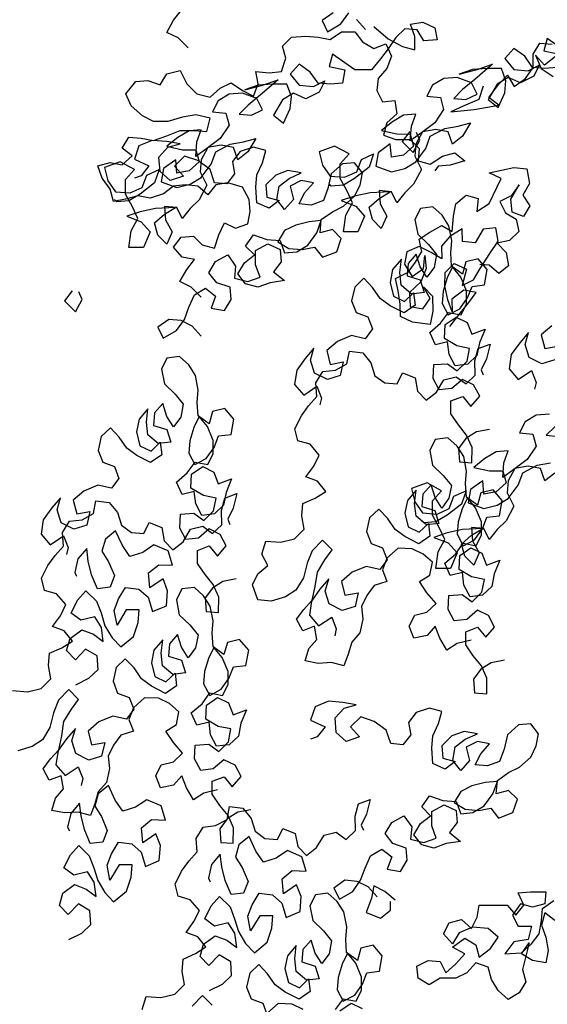
# Model space of a CAD drawing. Units: millimetres. Extents: x 2239 to 3721, y 371 to 1367.
# Drawn here: x 2997 to 2998, y 987 to 988 of the extents above; entities that cross this region are included whole.
import ezdxf

# ---------------------------------------------------------------- set-up
doc = ezdxf.new("R2010")
doc.units = ezdxf.units.MM
doc.layers.get('0').update_dxf_attribs({"lineweight": 5})
doc.layers.add('UR-VEG', color=94, linetype='Continuous')

# ---------------------------------------------------------------- blocks, each defined once
blk = doc.blocks.new('OITI_VISTA 01')
at = {"layer": 'UR-VEG', "color": 105, "linetype": 'Continuous', "true_color": 0x4c9061, "elevation": 0}
for points in [[(-4.1385, 11.493), (-4.1823, 11.5368), (-4.2309, 11.5612), (-4.2016, 11.6147), (-4.1676, 11.6584)], [(-3.3625, 11.5734), (-3.4014, 11.6172)], [(-3.5035, 11.6465), (-3.5522, 11.6125), (-3.5279, 11.5638), (-3.4695, 11.5978), (-3.4354, 11.6464)], [(-2.8476, 11.3251), (-2.8672, 11.2668), (-2.9353, 11.2377), (-2.9888, 11.2134), (-2.8866, 11.223), (-2.7796, 11.2424), (-2.8234, 11.2765), (-2.7796, 11.3348), (-2.7406, 11.3736), (-2.7115, 11.325), (-2.6628, 11.359), (-2.6287, 11.4076), (-2.6287, 11.4659), (-2.5995, 11.5145), (-2.546, 11.5096)], [(-2.5315, 11.4561), (-2.5801, 11.4173), (-2.619, 11.4611), (-2.5947, 11.4027), (-2.5413, 11.3686)], [(-2.4708, 11.4659), (-2.5679, 11.5341), (-2.5826, 11.4806), (-2.5145, 11.4659)], [(-2.5243, 11.4076), (-2.5778, 11.4028), (-2.6313, 11.4077), (-2.6653, 11.4564), (-2.7139, 11.4904), (-2.7528, 11.4467), (-2.714, 11.398), (-2.6507, 11.3931), (-2.6021, 11.4174), (-2.6264, 11.3688), (-2.6848, 11.3397), (-2.7383, 11.364), (-2.787, 11.3349), (-2.8259, 11.2669), (-2.7822, 11.2328), (-2.7529, 11.296), (-2.748, 11.3494), (-2.7674, 11.403), (-2.8307, 11.403), (-2.8939, 11.3982), (-2.9522, 11.3788), (-2.8744, 11.3982), (-2.8063, 11.4224), (-2.8842, 11.3544), (-2.9377, 11.3107), (-2.9767, 11.2719), (-2.9232, 11.2669), (-2.8745, 11.2912), (-2.8988, 11.3399), (-2.962, 11.3642), (-3.0203, 11.3594), (-3.069, 11.3303), (-3.0934, 11.2817), (-3.035, 11.2768), (-3.0205, 11.2233), (-3.0594, 11.1649), (-3.1178, 11.1212), (-3.1665, 11.0872), (-3.1616, 11.1505), (-3.1421, 11.2039), (-3.1955, 11.1991), (-3.2442, 11.17), (-3.2929, 11.1311), (-3.2248, 11.1165), (-3.1664, 11.1164), (-3.1519, 11.0629), (-3.1957, 11.024), (-3.2492, 11.0144), (-3.254, 11.0727), (-3.3075, 11.0339), (-3.3173, 10.9755), (-3.2493, 10.9512), (-3.1909, 10.9657), (-3.1422, 10.9948), (-3.0984, 11.0531), (-3.0789, 11.1066), (-3.0157, 11.1406), (-2.9573, 11.1503), (-2.9038, 11.1648), (-2.9379, 11.1065), (-2.9817, 11.0725), (-3.0011, 11.126), (-3.0546, 11.1358), (-3.1129, 11.1261), (-3.1422, 11.0726), (-3.1471, 11.0191), (-3.118, 10.9608), (-3.1521, 10.8976), (-3.191, 10.8587), (-3.2251, 10.815), (-3.2493, 10.8636), (-3.3028, 10.8685), (-3.298, 10.8102), (-3.2689, 10.7567), (-3.2933, 10.7032), (-3.3321, 10.7421), (-3.3467, 10.7956), (-3.3029, 10.8345), (-3.2542, 10.8636), (-3.3417, 10.8588), (-3.4098, 10.8443), (-3.4682, 10.8249), (-3.405, 10.8006), (-3.3661, 10.7568), (-3.3954, 10.6887), (-3.4586, 10.6888), (-3.4488, 10.7617), (-3.4196, 10.8152), (-3.4438, 10.8687), (-3.473, 10.9222), (-3.4729, 10.9854), (-3.434, 11.0291), (-3.4972, 11.0632), (-3.5653, 11.039), (-3.5507, 10.9806), (-3.5167, 10.9319), (-3.4535, 10.927), (-3.4, 10.9513), (-3.3805, 11.0048), (-3.327, 11.029), (-3.3465, 10.9707), (-3.4098, 10.9221), (-3.4584, 10.893), (-3.5119, 10.8882), (-3.5216, 10.8979)], [(-3.3263, 11.5868), (-3.2631, 11.5333), (-3.1999, 11.4992), (-3.1464, 11.4846), (-3.1464, 11.5429), (-3.1658, 11.5964), (-3.1123, 11.6061), (-3.0588, 11.5817), (-3.0491, 11.5282), (-3.1075, 11.5234), (-3.1366, 11.5721), (-3.1901, 11.577), (-3.229, 11.5381), (-3.2631, 11.4895), (-3.2972, 11.4458), (-3.3362, 11.3972), (-3.4091, 11.3973), (-3.5063, 11.4654), (-3.5209, 11.412), (-3.4529, 11.3973), (-3.4626, 11.339), (-3.5161, 11.3341), (-3.5696, 11.3391), (-3.6036, 11.3877), (-3.6522, 11.4218), (-3.6912, 11.3781), (-3.6523, 11.3294), (-3.5891, 11.3245), (-3.5404, 11.3488), (-3.5648, 11.3001), (-3.6232, 11.271), (-3.6766, 11.2954), (-3.7253, 11.2663), (-3.7643, 11.1982), (-3.7205, 11.1641), (-3.6913, 11.2273), (-3.6864, 11.2808), (-3.7058, 11.3343), (-3.769, 11.3344), (-3.8322, 11.3296), (-3.8906, 11.3102), (-3.8128, 11.3295), (-3.7447, 11.3538), (-3.8225, 11.2858), (-3.8761, 11.2421), (-3.915, 11.2032), (-3.8615, 11.1983), (-3.8129, 11.2226), (-3.8371, 11.2712), (-3.9003, 11.2956), (-3.9587, 11.2908), (-4.0073, 11.2616), (-4.0317, 11.213), (-3.9734, 11.2081), (-3.9588, 11.1546), (-3.9978, 11.0963), (-4.0562, 11.0526), (-4.1048, 11.0186), (-4.0999, 11.0818), (-4.0804, 11.1353), (-4.1339, 11.1305), (-4.1825, 11.1013), (-4.2312, 11.0625), (-4.1631, 11.0478), (-4.1048, 11.0478), (-4.0903, 10.9943), (-4.1341, 10.9554), (-4.1876, 10.9457), (-4.1924, 11.0041), (-4.2459, 10.9652), (-4.2557, 10.9069), (-4.1876, 10.8825), (-4.1292, 10.897), (-4.0806, 10.9262), (-4.0368, 10.9845), (-4.0173, 11.038), (-3.954, 11.0719), (-3.8957, 11.0816), (-3.8422, 11.0962), (-3.8763, 11.0378), (-3.92, 11.0038), (-3.9394, 11.0573), (-3.9929, 11.0671), (-4.0513, 11.0574), (-4.0805, 11.004), (-4.0854, 10.9505), (-4.0563, 10.8921), (-4.0904, 10.8289), (-4.1293, 10.7901), (-4.1634, 10.7463), (-4.1877, 10.795), (-4.2412, 10.7999), (-4.2364, 10.7415), (-4.2072, 10.688), (-4.2316, 10.6346), (-4.2705, 10.6735), (-4.285, 10.727), (-4.2412, 10.7659), (-4.1926, 10.795), (-4.2801, 10.7902), (-4.3482, 10.7757), (-4.4065, 10.7563), (-4.3434, 10.7319), (-4.3045, 10.6881), (-4.3337, 10.6201), (-4.3969, 10.6201), (-4.3872, 10.693), (-4.3579, 10.7465), (-4.3822, 10.8), (-4.4113, 10.8535), (-4.4113, 10.9168), (-4.3723, 10.9605), (-4.4355, 10.9946), (-4.5036, 10.9703), (-4.4891, 10.912), (-4.4551, 10.8633), (-4.3919, 10.8584), (-4.3384, 10.8826), (-4.3189, 10.9361), (-4.2653, 10.9604), (-4.2848, 10.9021), (-4.3481, 10.8535), (-4.3968, 10.8243), (-4.4503, 10.8195), (-4.46, 10.8293)], [(-4.0813, 10.4024), (-4.125, 10.4462), (-4.1736, 10.4706), (-4.1444, 10.524), (-4.1103, 10.5678), (-4.1638, 10.5776), (-4.2027, 10.6214), (-4.1686, 10.6651), (-4.1151, 10.6699), (-4.0762, 10.631), (-4.0227, 10.6163), (-4.0032, 10.6747), (-3.9789, 10.7281), (-3.9303, 10.7038), (-3.8768, 10.7232), (-3.867, 10.7767), (-3.8718, 10.8302), (-3.9009, 10.8837), (-3.9641, 10.9032), (-4.0176, 10.8935), (-4.0517, 10.8498), (-4.0954, 10.8887), (-4.1489, 10.8936), (-4.2024, 10.8888), (-4.2462, 10.8548), (-4.3046, 10.8354), (-4.3581, 10.8452), (-4.4116, 10.8306), (-4.4651, 10.821), (-4.4796, 10.8745), (-4.5136, 10.9231), (-4.533, 10.9766), (-4.4795, 10.9912), (-4.426, 10.9814), (-4.3822, 11.0203), (-4.426, 11.0543), (-4.3967, 11.1029), (-4.3433, 11.098), (-4.2898, 11.0883), (-4.2314, 11.1077), (-4.173, 11.1319), (-4.1098, 11.1319), (-4.0563, 11.1269), (-4.0417, 11.1853), (-4.1049, 11.1999), (-4.1632, 11.1903), (-4.2265, 11.1709), (-4.2897, 11.1709), (-4.3383, 11.1953), (-4.3869, 11.2391), (-4.4112, 11.2926), (-4.3673, 11.3461), (-4.3138, 11.3509), (-4.2604, 11.3314), (-4.2312, 11.38), (-4.1728, 11.3945), (-4.1437, 11.3361), (-4.0999, 11.2923), (-4.0416, 11.2777), (-3.9978, 11.3165), (-3.9491, 11.3408), (-3.9006, 11.3067), (-3.8519, 11.2824), (-3.8324, 11.3358), (-3.8421, 11.3893), (-3.7838, 11.3844), (-3.7303, 11.3892), (-3.7108, 11.4476), (-3.7253, 11.5011), (-3.6864, 11.5399), (-3.6232, 11.5448), (-3.5697, 11.5398), (-3.5162, 11.5301), (-3.4675, 11.5641), (-3.4092, 11.564), (-3.3752, 11.5202), (-3.3266, 11.491), (-3.2731, 11.5104), (-3.2488, 11.4569), (-3.2683, 11.4034), (-3.3072, 11.3597), (-3.3122, 11.3062), (-3.2879, 11.2575), (-3.2344, 11.2624), (-3.2247, 11.204), (-3.2685, 11.1651), (-3.2832, 11.1117), (-3.2297, 11.0922), (-3.1665, 11.0921), (-3.1276, 11.0532), (-3.1325, 10.9997), (-3.079, 10.985), (-3.0255, 11.019), (-2.972, 11.0336), (-2.9283, 10.9995), (-2.9915, 10.9801), (-3.045, 10.9753), (-3.0596, 10.9558)], [(-3.1678, 11.128), (-3.2019, 11.0843), (-3.1533, 11.0356), (-3.1241, 11.0891), (-3.1386, 11.1231)], [(-4.0814, 10.2322), (-4.1203, 10.276), (-4.1689, 10.3004), (-4.2224, 10.3053), (-4.2711, 10.2713), (-4.2468, 10.2226), (-4.1884, 10.2566), (-4.1543, 10.3052), (-4.1348, 10.3587), (-4.1105, 10.4122), (-4.0618, 10.4413), (-4.0181, 10.4072), (-4.0376, 10.3537), (-3.9792, 10.344), (-3.95, 10.3926), (-3.9548, 10.4461), (-4.0132, 10.4656), (-4.0472, 10.5094), (-4.0179, 10.558), (-3.9644, 10.5871), (-3.9304, 10.5384), (-3.9353, 10.485), (-3.877, 10.4703), (-3.8235, 10.4897), (-3.8429, 10.5432), (-3.8428, 10.6064), (-3.7893, 10.6356), (-3.7358, 10.6112), (-3.731, 10.5577), (-3.7651, 10.514), (-3.7165, 10.475), (-3.7797, 10.4654), (-3.8333, 10.446), (-3.8867, 10.4606), (-3.9207, 10.5044), (-3.8915, 10.553), (-3.8477, 10.587), (-3.8866, 10.6259), (-3.8525, 10.6745), (-3.7942, 10.655), (-3.7358, 10.6501), (-3.7164, 10.5966), (-3.6629, 10.6014), (-3.6143, 10.6305), (-3.5753, 10.684), (-3.5558, 10.7375), (-3.6093, 10.7327), (-3.6677, 10.7181), (-3.7163, 10.6939), (-3.7455, 10.6453), (-3.6969, 10.616), (-3.6386, 10.6111), (-3.5851, 10.6208), (-3.5511, 10.577), (-3.4879, 10.6013), (-3.4684, 10.6596), (-3.5072, 10.6985), (-3.5607, 10.684), (-3.5558, 10.7423), (-3.5071, 10.7763), (-3.4585, 10.8006), (-3.4098, 10.8443), (-3.3855, 10.8929), (-3.3757, 10.9464), (-3.4097, 10.9902), (-3.4632, 10.9854), (-3.5119, 10.9417), (-3.5265, 10.8785), (-3.546, 10.825), (-3.5995, 10.8056), (-3.653, 10.8105), (-3.6286, 10.8591), (-3.5897, 10.9028), (-3.6432, 10.9126), (-3.6918, 10.8883), (-3.6773, 10.83), (-3.7162, 10.7862), (-3.7502, 10.83), (-3.7405, 10.8884), (-3.6967, 10.9224), (-3.6432, 10.9467), (-3.7015, 10.9564), (-3.755, 10.937), (-3.7988, 10.8933), (-3.794, 10.8398), (-3.7405, 10.8252), (-3.7843, 10.7912), (-3.8378, 10.8155), (-3.8426, 10.8836), (-3.8377, 10.9371), (-3.8133, 10.9906), (-3.7987, 11.044), (-3.8521, 11.0587), (-3.9105, 11.0393), (-3.9446, 10.9956), (-3.9349, 10.9421), (-3.969, 10.8983), (-4.0225, 10.9032), (-4.0419, 10.9616), (-4.0953, 11.0005), (-4.1537, 11.0201), (-4.1975, 10.9763), (-4.1586, 10.9325), (-4.217, 10.9131), (-4.2607, 10.9521), (-4.2655, 11.0153), (-4.2266, 11.059), (-4.1731, 11.0736), (-4.2314, 11.0833), (-4.2946, 11.0883), (-4.353, 11.064), (-4.3725, 11.0057), (-4.3093, 10.9764), (-4.3434, 10.9327), (-4.3726, 10.923)], [(-2.993, 10.2735), (-2.9484, 10.333), (-2.91, 10.3794), (-2.8782, 10.4234), (-2.9327, 10.4333), (-2.9842, 10.3933), (-2.9833, 10.3389), (-3.0016, 10.3908), (-3.0157, 10.4515), (-3.0146, 10.5102), (-2.974, 10.5501), (-2.9213, 10.5249), (-2.9396, 10.4528), (-2.89, 10.4776), (-2.8605, 10.5282), (-2.8181, 10.5942), (-2.7821, 10.647), (-2.7918, 10.7055), (-2.8483, 10.7002), (-2.882, 10.6409), (-2.9387, 10.6464), (-2.9397, 10.7008), (-2.9934, 10.6672), (-3.0297, 10.6252), (-3.0287, 10.5709), (-3.0749, 10.5983), (-3.1275, 10.6235), (-3.1815, 10.6008), (-3.1914, 10.5462), (-3.1578, 10.4924), (-3.1084, 10.5281), (-3.1029, 10.5848), (-3.0976, 10.5283), (-3.1204, 10.4692), (-3.1696, 10.4226), (-3.1664, 10.3618), (-3.1118, 10.3519), (-3.08, 10.3959), (-3.1092, 10.4476), (-3.0693, 10.407), (-3.0682, 10.3418), (-3.0802, 10.2828), (-3.1565, 10.2924), (-3.2091, 10.3175), (-3.2101, 10.3719), (-3.2198, 10.4304), (-3.2316, 10.4846), (-3.1756, 10.5117), (-3.1437, 10.5558), (-3.1163, 10.6019), (-3.1281, 10.6561), (-3.0808, 10.6874), (-3.0291, 10.7166), (-2.9829, 10.6891), (-2.9776, 10.7566), (-2.9677, 10.8112), (-2.9227, 10.849), (-2.8702, 10.8347), (-2.8758, 10.778), (-2.822, 10.8116), (-2.7696, 10.9213), (-2.8222, 10.9464), (-2.7139, 10.9701), (-2.6572, 10.9646), (-2.6452, 10.8995), (-2.6747, 10.849), (-2.6435, 10.8017), (-2.6709, 10.7555), (-2.7213, 10.7742), (-2.7266, 10.8307), (-2.6908, 10.8944), (-2.7247, 10.8459), (-2.7743, 10.8211), (-2.7495, 10.7715), (-2.7033, 10.7441), (-2.6915, 10.6899), (-2.7321, 10.6501), (-2.7863, 10.6382), (-2.7464, 10.5976), (-2.7367, 10.539), (-2.7796, 10.5057), (-2.8216, 10.5419), (-2.863, 10.5455)], [(-2.5467, 10.2772), (-2.5935, 10.2373), (-2.5787, 10.1772), (-2.5211, 10.1879)], [(-2.5346, 10.1278), (-2.5905, 10.1105), (-2.6472, 10.139), (-2.6645, 10.1949), (-2.6494, 10.2482), (-2.6879, 10.2033), (-2.7247, 10.1517), (-2.734, 10.0892), (-2.6941, 10.0424), (-2.6365, 10.0814), (-2.6166, 10.0297), (-2.6234, 9.9997)], [(-2.8198, 9.8239), (-2.8774, 9.8133), (-2.9233, 9.7842), (-2.9551, 9.7409), (-2.9511, 9.6817), (-2.8969, 9.6774), (-2.8959, 9.7449), (-2.9199, 9.7992), (-2.9557, 9.8435), (-2.9889, 9.8919), (-2.9887, 9.9487), (-2.937, 9.9685), (-2.9012, 9.9242), (-2.8628, 9.9692), (-2.8893, 10.0193), (-2.9376, 10.0428), (-2.9844, 10.0029), (-3.0395, 9.9963), (-3.066, 10.0464), (-3.0634, 10.1073), (-3.0041, 10.1113), (-2.9609, 10.0795), (-2.9182, 10.1219), (-2.9072, 10.1778), (-2.9631, 10.1888), (-3.0172, 10.2214), (-3.0145, 10.2823), (-2.9661, 10.3155), (-2.9178, 10.2921), (-2.8979, 10.2403), (-2.8395, 10.2618), (-2.8638, 10.2027), (-2.8748, 10.1468), (-2.9149, 10.1086), (-2.97, 10.1021), (-2.9965, 10.1522), (-3.0031, 10.2072), (-3.0565, 10.194), (-3.0805, 10.2483), (-3.0337, 10.2882), (-2.9994, 10.3356), (-2.9435, 10.3246), (-2.92, 10.373), (-2.9199, 10.4297), (-2.9456, 10.4906), (-2.9813, 10.5349), (-3.0048, 10.4866), (-3.0225, 10.4291), (-3.0268, 10.3749), (-3.0002, 10.3248), (-2.9501, 10.3514), (-2.9158, 10.3988), (-2.8965, 10.4496), (-2.8414, 10.4561), (-2.8296, 10.5228), (-2.8695, 10.5696), (-2.9229, 10.5564), (-2.938, 10.5031), (-2.9855, 10.5374), (-2.9895, 10.5966), (-2.9852, 10.6508), (-2.9975, 10.7151), (-3.0266, 10.761), (-3.0674, 10.797), (-3.1224, 10.7905), (-3.1459, 10.7422), (-3.1336, 10.6779), (-3.087, 10.6328), (-3.0512, 10.5885), (-3.0622, 10.5326), (-3.094, 10.4893), (-3.1231, 10.5353), (-3.1405, 10.5912), (-3.1764, 10.5504), (-3.1807, 10.4962), (-3.1233, 10.4786), (-3.1059, 10.4227), (-3.1609, 10.4161), (-3.2059, 10.4546), (-3.2124, 10.5097), (-3.2056, 10.568), (-3.2441, 10.5231), (-3.255, 10.4673), (-3.2402, 10.4072), (-3.1919, 10.3837), (-3.1518, 10.4219), (-3.1452, 10.3669), (-3.1937, 10.3337), (-3.2545, 10.3647), (-3.2978, 10.3965), (-3.331, 10.4449), (-3.3693, 10.4851), (-3.4094, 10.4468), (-3.4229, 10.3868), (-3.403, 10.3351), (-3.3522, 10.3157), (-3.3323, 10.264), (-3.3641, 10.2207), (-3.4241, 10.2342), (-3.4851, 10.2085), (-3.5319, 10.1686), (-3.517, 10.1085), (-3.4595, 10.1192), (-3.473, 10.0592), (-3.5289, 10.0418), (-3.5855, 10.0703), (-3.6029, 10.1263), (-3.5877, 10.1796), (-3.6262, 10.1347), (-3.6631, 10.0831), (-3.6724, 10.0205), (-3.6325, 9.9737), (-3.5748, 10.0128), (-3.555, 9.961), (-3.5617, 9.931)], [(-4.6451, 10.4307), (-4.6792, 10.387), (-4.6306, 10.3383), (-4.6014, 10.3917), (-4.6159, 10.4258)], [(-2.9007, 8.9018), (-2.9607, 8.8869), (-3.0067, 8.8578), (-3.0374, 8.9105), (-3.0573, 8.9622), (-3.0933, 8.9215), (-3.1508, 8.9108), (-3.1707, 8.9625), (-3.1472, 9.0108), (-3.0938, 9.024), (-3.0537, 9.0623), (-3.0936, 9.1091), (-3.1268, 9.1576), (-3.0809, 9.1866), (-3.0699, 9.2425), (-3.1106, 9.2784), (-3.1589, 9.3019), (-3.2198, 9.3046), (-3.2691, 9.2605), (-3.2885, 9.2097), (-3.2686, 9.1579), (-3.3245, 9.1406), (-3.3563, 9.0973), (-3.3798, 9.049), (-3.3733, 8.9939), (-3.3868, 8.9339), (-3.4227, 8.8932), (-3.4379, 8.8398), (-3.4572, 8.789), (-3.5105, 8.8042), (-3.5698, 8.8001), (-3.6256, 8.8111), (-3.6105, 8.8645), (-3.5745, 8.9052), (-3.5852, 8.9628), (-3.6369, 8.9429), (-3.6635, 8.993), (-3.6317, 9.0363), (-3.5957, 9.0771), (-3.5822, 9.1371), (-3.5729, 9.1996), (-3.5402, 9.2537), (-3.5084, 9.297), (-3.5508, 9.3397), (-3.596, 9.2931), (-3.6178, 9.2381), (-3.6338, 9.1739), (-3.6665, 9.1198), (-3.7124, 9.0907), (-3.775, 9.0717), (-3.8334, 9.0786), (-3.8566, 9.1437), (-3.8331, 9.192), (-3.7888, 9.2277), (-3.8153, 9.2778), (-3.7977, 9.3353), (-3.7326, 9.3302), (-3.6726, 9.345), (-3.6299, 9.3874), (-3.6406, 9.445), (-3.6363, 9.4992), (-3.582, 9.5232), (-3.5361, 9.5523), (-3.5718, 9.5966), (-3.6226, 9.6159), (-3.5883, 9.6633), (-3.5648, 9.7117), (-3.6047, 9.7585), (-3.6581, 9.7736), (-3.6713, 9.827), (-3.6428, 9.8837), (-3.6109, 9.9269), (-3.575, 9.9677), (-3.579, 10.0269), (-3.5488, 10.0769), (-3.4938, 10.0834), (-3.4437, 10.11), (-3.4327, 10.1658), (-3.3743, 10.159), (-3.3386, 10.1147), (-3.3212, 10.0588), (-3.2779, 10.027), (-3.2237, 10.0226), (-3.2003, 10.0709), (-3.1453, 10.0491), (-3.1346, 9.9915), (-3.0963, 9.9514), (-3.052, 9.9872), (-3.0194, 10.0413), (-2.966, 10.0545), (-2.9227, 10.0227), (-2.8825, 10.0609), (-2.884, 10.1243), (-2.8689, 10.1776), (-2.8171, 10.1975), (-2.8331, 10.1333), (-2.8566, 10.085), (-2.8475, 10.0625)], [(-2.5334, 9.8372), (-2.5724, 9.7983), (-2.5189, 9.7934)], [(-2.5577, 9.8907), (-2.6161, 9.8859), (-2.6647, 9.8568), (-2.6891, 9.8082), (-2.6307, 9.8033), (-2.6162, 9.7498), (-2.6551, 9.6914), (-2.7135, 9.6477), (-2.7622, 9.6137), (-2.7573, 9.6769), (-2.7378, 9.7304), (-2.7913, 9.7256), (-2.8399, 9.6965), (-2.8886, 9.6576), (-2.8205, 9.643), (-2.7622, 9.6429), (-2.7476, 9.5894), (-2.7914, 9.5505), (-2.8449, 9.5409), (-2.8497, 9.5992), (-2.9033, 9.5604), (-2.913, 9.502), (-2.845, 9.4777), (-2.7866, 9.4922), (-2.738, 9.5213), (-2.6941, 9.5796), (-2.6746, 9.6331), (-2.6114, 9.6671), (-2.553, 9.6768)], [(-2.5336, 9.633), (-2.5774, 9.599), (-2.5968, 9.6525), (-2.6503, 9.6623), (-2.7087, 9.6526), (-2.7379, 9.5991), (-2.7428, 9.5456), (-2.7137, 9.4873), (-2.7478, 9.4241), (-2.7867, 9.3852), (-2.8208, 9.3415), (-2.8451, 9.3901), (-2.8985, 9.395), (-2.8937, 9.3367), (-2.8646, 9.2832), (-2.889, 9.2297), (-2.9278, 9.2686), (-2.9424, 9.3221), (-2.8986, 9.361), (-2.8499, 9.3901), (-2.9375, 9.3853), (-3.0056, 9.3708), (-3.0639, 9.3514), (-3.0007, 9.327), (-2.9619, 9.2832), (-2.9911, 9.2152), (-3.0543, 9.2153), (-3.0445, 9.2882), (-3.0153, 9.3416), (-3.0396, 9.3952), (-3.0687, 9.4487), (-3.0686, 9.5119), (-3.0297, 9.5556), (-3.0929, 9.5897), (-3.161, 9.5655), (-3.1464, 9.5071), (-3.1125, 9.4584), (-3.0492, 9.4535), (-2.9957, 9.4778), (-2.9762, 9.5313), (-2.9227, 9.5555), (-2.9422, 9.4972), (-3.0055, 9.4486), (-3.0541, 9.4195), (-3.1076, 9.4147), (-3.1173, 9.4244)], [(-3.9282, 9.1693), (-3.9857, 9.1586), (-4.0317, 9.1295), (-4.0635, 9.0862), (-4.0595, 9.027), (-4.0053, 9.0227), (-4.0043, 9.0903), (-4.0283, 9.1445), (-4.064, 9.1888), (-4.0973, 9.2373), (-4.0971, 9.294), (-4.0454, 9.3139), (-4.0096, 9.2696), (-3.9711, 9.3145), (-3.9977, 9.3646), (-4.046, 9.3881), (-4.0928, 9.3482), (-4.1479, 9.3417), (-4.1744, 9.3918), (-4.1717, 9.4526), (-4.1125, 9.4567), (-4.0692, 9.4249), (-4.0266, 9.4673), (-4.0156, 9.5231), (-4.0714, 9.5341), (-4.1256, 9.5668), (-4.1229, 9.6276), (-4.0744, 9.6609), (-4.0261, 9.6374), (-4.0063, 9.5856), (-3.9478, 9.6072), (-3.9722, 9.548), (-3.9832, 9.4922), (-4.0233, 9.4539), (-4.0784, 9.4474), (-4.1049, 9.4975), (-4.1114, 9.5526), (-4.1648, 9.5394), (-4.1889, 9.5936), (-4.1421, 9.6335), (-4.1077, 9.681), (-4.0519, 9.67), (-4.0284, 9.7183), (-4.0283, 9.775), (-4.054, 9.836), (-4.0897, 9.8803), (-4.1132, 9.8319), (-4.1308, 9.7744), (-4.1352, 9.7203), (-4.1086, 9.6701), (-4.0585, 9.6967), (-4.0242, 9.7441), (-4.0049, 9.795), (-3.9498, 9.8015), (-3.938, 9.8682), (-3.9779, 9.915), (-4.0313, 9.9018), (-4.0464, 9.8484), (-4.0939, 9.8828), (-4.0979, 9.942), (-4.0936, 9.9962), (-4.1059, 10.0604), (-4.135, 10.1064), (-4.1757, 10.1423), (-4.2308, 10.1358), (-4.2543, 10.0875), (-4.2419, 10.0233), (-4.1954, 9.9781), (-4.1596, 9.9338), (-4.1706, 9.878), (-4.2024, 9.8347), (-4.2315, 9.8806), (-4.2488, 9.9366), (-4.2848, 9.8958), (-4.2891, 9.8416), (-4.2316, 9.8239), (-4.2143, 9.768), (-4.2693, 9.7615), (-4.3143, 9.8), (-4.3208, 9.855), (-4.3139, 9.9134), (-4.3524, 9.8684), (-4.3634, 9.8126), (-4.3486, 9.7525), (-4.3003, 9.729), (-4.2601, 9.7673), (-4.2536, 9.7122), (-4.3021, 9.679), (-4.3629, 9.71), (-4.4061, 9.7418), (-4.4394, 9.7903), (-4.4776, 9.8304), (-4.5178, 9.7922), (-4.5313, 9.7322), (-4.5114, 9.6804), (-4.4606, 9.6611), (-4.4407, 9.6093), (-4.4725, 9.566), (-4.5325, 9.5795), (-4.5935, 9.5539), (-4.6403, 9.514), (-4.6254, 9.4539), (-4.5678, 9.4646), (-4.5813, 9.4045), (-4.6373, 9.3872), (-4.6939, 9.4157), (-4.7113, 9.4716), (-4.6961, 9.5249), (-4.7346, 9.48), (-4.7714, 9.4284), (-4.7808, 9.3659), (-4.7409, 9.3191), (-4.6832, 9.3581), (-4.6633, 9.3064), (-4.6701, 9.2764)], [(-2.755, 8.8138), (-2.8125, 8.8031), (-2.8585, 8.7741), (-2.8903, 8.7308), (-2.8863, 8.6716), (-2.8321, 8.6672), (-2.8311, 8.7348), (-2.8551, 8.7891), (-2.8908, 8.8334), (-2.9241, 8.8818), (-2.9239, 8.9385), (-2.8722, 8.9584), (-2.8364, 8.9141), (-2.7979, 8.959), (-2.8245, 9.0091), (-2.8728, 9.0326), (-2.9196, 8.9927), (-2.9747, 8.9862), (-3.0012, 9.0363), (-2.9985, 9.0972), (-2.9393, 9.1012), (-2.896, 9.0694), (-2.8534, 9.1118), (-2.8424, 9.1676), (-2.8982, 9.1786), (-2.9524, 9.2113), (-2.9497, 9.2722), (-2.9012, 9.3054), (-2.8529, 9.2819), (-2.8331, 9.2302), (-2.7746, 9.2517), (-2.799, 9.1925), (-2.81, 9.1367), (-2.8501, 9.0984), (-2.9052, 9.0919), (-2.9317, 9.142), (-2.9382, 9.1971), (-2.9916, 9.1839), (-3.0157, 9.2382), (-2.9689, 9.2781), (-2.9346, 9.3255), (-2.8787, 9.3145), (-2.8552, 9.3628), (-2.8551, 9.4195), (-2.8808, 9.4805), (-2.9165, 9.5248), (-2.94, 9.4765), (-2.9577, 9.419), (-2.962, 9.3648), (-2.9354, 9.3147), (-2.8853, 9.3412), (-2.851, 9.3887), (-2.8317, 9.4395), (-2.7766, 9.446), (-2.7648, 9.5127), (-2.8047, 9.5595), (-2.8581, 9.5463), (-2.8732, 9.493), (-2.9207, 9.5273), (-2.9247, 9.5865), (-2.9204, 9.6407), (-2.9327, 9.705), (-2.9618, 9.7509), (-3.0025, 9.7869), (-3.0576, 9.7803), (-3.0811, 9.732), (-3.0687, 9.6678), (-3.0222, 9.6226), (-2.9864, 9.5783), (-2.9974, 9.5225), (-3.0292, 9.4792), (-3.0583, 9.5252), (-3.0756, 9.5811), (-3.1116, 9.5403), (-3.1159, 9.4861), (-3.0584, 9.4684), (-3.0411, 9.4125), (-3.0961, 9.406), (-3.1411, 9.4445), (-3.1476, 9.4995), (-3.1407, 9.5579), (-3.1792, 9.513), (-3.1902, 9.4571), (-3.1754, 9.397), (-3.1271, 9.3736), (-3.0869, 9.4118), (-3.0804, 9.3568), (-3.1289, 9.3235), (-3.1897, 9.3545), (-3.2329, 9.3864), (-3.2662, 9.4348), (-3.3044, 9.4749), (-3.3446, 9.4367), (-3.3581, 9.3767), (-3.3382, 9.3249), (-3.2874, 9.3056), (-3.2675, 9.2538), (-3.2993, 9.2106), (-3.3593, 9.2241), (-3.4203, 9.1984), (-3.4671, 9.1585), (-3.4522, 9.0984), (-3.3946, 9.1091), (-3.4081, 9.0491), (-3.4641, 9.0317), (-3.5207, 9.0602), (-3.5381, 9.1161), (-3.5229, 9.1695), (-3.5614, 9.1245), (-3.5982, 9.0729), (-3.6076, 9.0104), (-3.5677, 8.9636), (-3.51, 9.0026), (-3.4901, 8.9509), (-3.4969, 8.9209)], [(-4.009, 8.2471), (-4.0691, 8.2323), (-4.1151, 8.2032), (-4.1458, 8.2558), (-4.1657, 8.3076), (-4.2016, 8.2668), (-4.2592, 8.2561), (-4.2791, 8.3079), (-4.2556, 8.3562), (-4.2022, 8.3694), (-4.1621, 8.4076), (-4.202, 8.4544), (-4.2352, 8.5029), (-4.1892, 8.532), (-4.1782, 8.5878), (-4.219, 8.6238), (-4.2673, 8.6473), (-4.3282, 8.6499), (-4.3775, 8.6059), (-4.3968, 8.555), (-4.377, 8.5033), (-4.4329, 8.4859), (-4.4647, 8.4426), (-4.4882, 8.3943), (-4.4816, 8.3393), (-4.4951, 8.2793), (-4.5311, 8.2385), (-4.5463, 8.1852), (-4.5656, 8.1343), (-4.6189, 8.1495), (-4.6781, 8.1455), (-4.734, 8.1565), (-4.7188, 8.2098), (-4.6829, 8.2506), (-4.6936, 8.3082), (-4.7453, 8.2883), (-4.7719, 8.3384), (-4.7401, 8.3817), (-4.7041, 8.4224), (-4.6906, 8.4824), (-4.6812, 8.545), (-4.6486, 8.5991), (-4.6168, 8.6424), (-4.6592, 8.685), (-4.7043, 8.6384), (-4.7262, 8.5834), (-4.7422, 8.5193), (-4.7749, 8.4652), (-4.8208, 8.4361), (-4.8834, 8.4171)], [(-4.906, 8.6807), (-4.841, 8.6755), (-4.7809, 8.6903), (-4.7383, 8.7328), (-4.749, 8.7903), (-4.7447, 8.8445), (-4.6904, 8.8686), (-4.6444, 8.8976), (-4.6802, 8.9419), (-4.731, 8.9612), (-4.6967, 9.0087), (-4.6732, 9.057), (-4.7131, 9.1038), (-4.7664, 9.119), (-4.7796, 9.1724), (-4.7511, 9.229), (-4.7193, 9.2723), (-4.6833, 9.313), (-4.6874, 9.3723), (-4.6572, 9.4222), (-4.6021, 9.4288), (-4.552, 9.4553), (-4.541, 9.5111), (-4.4827, 9.5043), (-4.4469, 9.46), (-4.4296, 9.4041), (-4.3863, 9.3723), (-4.3321, 9.368), (-4.3086, 9.4163), (-4.2536, 9.3945), (-4.243, 9.3369), (-4.2047, 9.2968), (-4.1604, 9.3325), (-4.1277, 9.3866), (-4.0743, 9.3998), (-4.031, 9.368), (-3.9909, 9.4063), (-3.9924, 9.4696), (-3.9773, 9.523), (-3.9255, 9.5429), (-3.9415, 9.4787), (-3.965, 9.4304), (-3.9559, 9.4078)], [(-4.6291, 8.7066), (-4.5723, 8.7348), (-4.5322, 8.7731), (-4.5362, 8.8323), (-4.5862, 8.8624), (-4.6313, 8.8159), (-4.6696, 8.856), (-4.6544, 8.9093), (-4.6034, 8.9467), (-4.5526, 8.9274), (-4.5093, 8.8956), (-4.5175, 8.9573), (-4.5466, 9.0033), (-4.6067, 8.9884), (-4.6499, 9.0202), (-4.6214, 9.0769), (-4.5855, 9.1176), (-4.5389, 9.0725), (-4.519, 9.0207), (-4.5016, 8.9648), (-4.4709, 8.9122), (-4.4327, 8.872), (-4.3767, 8.9178), (-4.3565, 8.9794), (-4.3522, 9.0336), (-4.4089, 9.0338), (-4.4491, 8.9672), (-4.4614, 9.0314), (-4.4421, 9.0822), (-4.412, 9.1322), (-4.3536, 9.1254), (-4.3128, 9.0894), (-4.2938, 9.0268), (-4.2329, 9.0525), (-4.2277, 9.1175), (-4.2476, 9.1693), (-4.3052, 9.1302), (-4.3109, 9.1961), (-4.2666, 9.2319), (-4.2057, 9.2292), (-4.2247, 9.2918), (-4.288, 9.3187), (-4.3365, 9.2854), (-4.3924, 9.2681), (-4.4256, 9.3165), (-4.4555, 9.38), (-4.4998, 9.3442), (-4.5149, 9.2909), (-4.4859, 9.245), (-4.4602, 9.184), (-4.4795, 9.1332), (-4.5346, 9.1267), (-4.5603, 9.1876), (-4.5751, 9.2477), (-4.5816, 9.3028), (-4.6201, 9.2578), (-4.6336, 9.1978), (-4.6262, 9.182)], [(-3.8633, 8.1591), (-3.9209, 8.1485), (-3.9668, 8.1194), (-3.9987, 8.0761), (-3.9946, 8.0169), (-3.9404, 8.0126), (-3.9394, 8.0801), (-3.9635, 8.1344), (-3.9992, 8.1787), (-4.0324, 8.2272), (-4.0323, 8.2839), (-3.9805, 8.3037), (-3.9448, 8.2594), (-3.9063, 8.3044), (-3.9329, 8.3545), (-3.9812, 8.378), (-4.028, 8.3381), (-4.083, 8.3315), (-4.1096, 8.3816), (-4.1069, 8.4425), (-4.0477, 8.4465), (-4.0044, 8.4147), (-3.9618, 8.4571), (-3.9508, 8.513), (-4.0066, 8.524), (-4.0607, 8.5566), (-4.0581, 8.6175), (-4.0096, 8.6507), (-3.9613, 8.6273), (-3.9414, 8.5755), (-3.883, 8.597), (-3.9073, 8.5379), (-3.9183, 8.482), (-3.9585, 8.4438), (-4.0135, 8.4373), (-4.0401, 8.4874), (-4.0466, 8.5424), (-4.1, 8.5292), (-4.1241, 8.5835), (-4.0772, 8.6234), (-4.0429, 8.6708), (-3.9871, 8.6599), (-3.9636, 8.7082), (-3.9634, 8.7649), (-3.9891, 8.8258), (-4.0249, 8.8701), (-4.0484, 8.8218), (-4.066, 8.7643), (-4.0703, 8.7101), (-4.0438, 8.66), (-3.9937, 8.6866), (-3.9594, 8.734), (-3.94, 8.7848), (-3.885, 8.7913), (-3.8731, 8.858), (-3.913, 8.9048), (-3.9664, 8.8916), (-3.9816, 8.8383), (-4.029, 8.8726), (-4.033, 8.9319), (-4.0287, 8.986), (-4.0411, 9.0503), (-4.0701, 9.0962), (-4.1109, 9.1322), (-4.166, 9.1257), (-4.1894, 9.0774), (-4.1771, 9.0131), (-4.1305, 8.968), (-4.0948, 8.9237), (-4.1058, 8.8678), (-4.1376, 8.8246), (-4.1666, 8.8705), (-4.184, 8.9264), (-4.22, 8.8857), (-4.2243, 8.8315), (-4.1668, 8.8138), (-4.1494, 8.7579), (-4.2045, 8.7513), (-4.2494, 8.7898), (-4.2559, 8.8449), (-4.2491, 8.9032), (-4.2876, 8.8583), (-4.2986, 8.8025), (-4.2837, 8.7424), (-4.2354, 8.7189), (-4.1953, 8.7572), (-4.1888, 8.7021), (-4.2372, 8.6689), (-4.298, 8.6999), (-4.3413, 8.7317), (-4.3745, 8.7802), (-4.4128, 8.8203), (-4.4529, 8.782), (-4.4664, 8.722), (-4.4466, 8.6703), (-4.3957, 8.6509), (-4.3759, 8.5992), (-4.4077, 8.5559), (-4.4677, 8.5694), (-4.5286, 8.5437), (-4.5754, 8.5038), (-4.5606, 8.4437), (-4.503, 8.4544), (-4.5165, 8.3944), (-4.5724, 8.377), (-4.6291, 8.4056), (-4.6464, 8.4615), (-4.6313, 8.5148), (-4.6698, 8.4699), (-4.7066, 8.4183), (-4.7159, 8.3557), (-4.676, 8.3089), (-4.6184, 8.348), (-4.5985, 8.2962), (-4.6053, 8.2662)], [(-3.3111, 7.7779), (-3.35, 7.8217), (-3.3986, 7.8461), (-3.4521, 7.851), (-3.5007, 7.817), (-3.4765, 7.7683), (-3.4181, 7.8023), (-3.384, 7.8509), (-3.3645, 7.9044), (-3.3401, 7.9579), (-3.2915, 7.987), (-3.2478, 7.9529), (-3.2673, 7.8994), (-3.2089, 7.8897), (-3.1797, 7.9383), (-3.1845, 7.9918), (-3.2428, 8.0113), (-3.2768, 8.0551), (-3.2476, 8.1037), (-3.1941, 8.1328), (-3.1601, 8.0841), (-3.165, 8.0306), (-3.1067, 8.016), (-3.0532, 8.0354), (-3.0726, 8.0889), (-3.0725, 8.1521), (-3.019, 8.1813), (-2.9655, 8.1569), (-2.9607, 8.1034), (-2.9948, 8.0597), (-2.9462, 8.0207), (-3.0094, 8.0111), (-3.0629, 7.9917), (-3.1164, 8.0063), (-3.1504, 8.0501), (-3.1212, 8.0987), (-3.0774, 8.1327), (-3.1163, 8.1716), (-3.0822, 8.2202), (-3.0239, 8.2007), (-2.9655, 8.1958), (-2.9461, 8.1423), (-2.8926, 8.1471), (-2.8439, 8.1762), (-2.805, 8.2297), (-2.7855, 8.2832), (-2.839, 8.2784), (-2.8974, 8.2638), (-2.946, 8.2395), (-2.9752, 8.1909), (-2.9266, 8.1617), (-2.8683, 8.1568), (-2.8148, 8.1665), (-2.7808, 8.1227), (-2.7175, 8.1469), (-2.698, 8.2053), (-2.7369, 8.2442), (-2.7904, 8.2297), (-2.7855, 8.288), (-2.7368, 8.322), (-2.6882, 8.3463), (-2.6395, 8.39), (-2.6152, 8.4386), (-2.6054, 8.4921), (-2.6394, 8.5359), (-2.6929, 8.5311), (-2.7416, 8.4874), (-2.7562, 8.4242), (-2.7757, 8.3707), (-2.8292, 8.3513), (-2.8827, 8.3562), (-2.8583, 8.4048), (-2.8194, 8.4485), (-2.8729, 8.4583), (-2.9215, 8.434), (-2.907, 8.3757), (-2.9459, 8.3319), (-2.9799, 8.3757), (-2.9701, 8.4341), (-2.9264, 8.4681), (-2.8728, 8.4923), (-2.9312, 8.5021), (-2.9847, 8.4827), (-3.0285, 8.439), (-3.0237, 8.3855), (-2.9702, 8.3709), (-3.014, 8.3369), (-3.0675, 8.3612), (-3.0723, 8.4293), (-3.0674, 8.4828), (-3.043, 8.5363), (-3.0284, 8.5897), (-3.0818, 8.6044), (-3.1402, 8.585), (-3.1743, 8.5412), (-3.1646, 8.4877), (-3.1987, 8.444), (-3.2522, 8.4489), (-3.2716, 8.5073), (-3.325, 8.5462), (-3.3834, 8.5658), (-3.4272, 8.522), (-3.3883, 8.4782), (-3.4467, 8.4588), (-3.4904, 8.4978), (-3.4952, 8.561), (-3.4563, 8.6047), (-3.4028, 8.6193), (-3.4611, 8.629), (-3.5243, 8.634), (-3.5827, 8.6097), (-3.6022, 8.5514), (-3.539, 8.5221), (-3.5731, 8.4784), (-3.6023, 8.4687)], [(-4.6604, 7.5916), (-4.6036, 7.6198), (-4.5635, 7.658), (-4.5675, 7.7173), (-4.6174, 7.7474), (-4.6626, 7.7008), (-4.7008, 7.741), (-4.6857, 7.7943), (-4.6347, 7.8317), (-4.5839, 7.8124), (-4.5406, 7.7806), (-4.5488, 7.8423), (-4.5778, 7.8883), (-4.6379, 7.8734), (-4.6812, 7.9052), (-4.6527, 7.9618), (-4.6167, 8.0026), (-4.5702, 7.9575), (-4.5503, 7.9057), (-4.5329, 7.8498), (-4.5022, 7.7971), (-4.4639, 7.757), (-4.4079, 7.8027), (-4.3878, 7.8644), (-4.3835, 7.9186), (-4.4402, 7.9187), (-4.4804, 7.8521), (-4.4927, 7.9164), (-4.4734, 7.9672), (-4.4432, 8.0172), (-4.3849, 8.0103), (-4.3441, 7.9744), (-4.3251, 7.9118), (-4.2641, 7.9374), (-4.259, 8.0025), (-4.2788, 8.0542), (-4.3365, 8.0152), (-4.3422, 8.0811), (-4.2979, 8.1168), (-4.237, 8.1142), (-4.256, 8.1768), (-4.3193, 8.2036), (-4.3678, 8.1704), (-4.4237, 8.153), (-4.4569, 8.2015), (-4.4868, 8.265), (-4.5311, 8.2292), (-4.5462, 8.1759), (-4.5172, 8.1299), (-4.4915, 8.069), (-4.5108, 8.0182), (-4.5658, 8.0116), (-4.5915, 8.0726), (-4.6064, 8.1327), (-4.6129, 8.1877), (-4.6514, 8.1428), (-4.6649, 8.0828), (-4.6574, 8.0669)], [(-3.6348, 7.2856), (-3.6831, 7.3091), (-3.744, 7.3118), (-3.7933, 7.2677)], [(-4.0325, 7.3042), (-4.075, 7.3468), (-4.1201, 7.3003)], [(-4.3395, 7.285), (-4.3218, 7.3425), (-4.2568, 7.3373), (-4.1967, 7.3522), (-4.1541, 7.3946), (-4.1648, 7.4522), (-4.1604, 7.5063), (-4.1062, 7.5304), (-4.0602, 7.5595), (-4.096, 7.6037), (-4.1468, 7.6231), (-4.1125, 7.6705), (-4.089, 7.7188), (-4.1289, 7.7656), (-4.1822, 7.7808), (-4.1954, 7.8342), (-4.1669, 7.8908), (-4.1351, 7.9341), (-4.0991, 7.9749), (-4.1031, 8.0341), (-4.073, 8.084), (-4.0179, 8.0906), (-3.9678, 8.1171), (-3.9568, 8.173), (-3.8985, 8.1661), (-3.8627, 8.1218), (-3.8454, 8.0659), (-3.8021, 8.0341), (-3.7479, 8.0298), (-3.7244, 8.0781), (-3.6694, 8.0563), (-3.6587, 7.9987), (-3.6205, 7.9586), (-3.5762, 7.9943), (-3.5435, 8.0484), (-3.4901, 8.0616), (-3.4468, 8.0298), (-3.4067, 8.0681), (-3.4082, 8.1315), (-3.393, 8.1848), (-3.3413, 8.2047), (-3.3573, 8.1405), (-3.3808, 8.0922), (-3.3717, 8.0697)], [(-4.0449, 7.3684), (-3.9881, 7.3966), (-3.948, 7.4349), (-3.952, 7.4941), (-4.0019, 7.5243), (-4.0471, 7.4777), (-4.0853, 7.5178), (-4.0702, 7.5712), (-4.0192, 7.6085), (-3.9684, 7.5892), (-3.9251, 7.5574), (-3.9333, 7.6192), (-3.9624, 7.6651), (-4.0224, 7.6503), (-4.0657, 7.6821), (-4.0372, 7.7387), (-4.0013, 7.7795), (-3.9547, 7.7343), (-3.9348, 7.6825), (-3.9174, 7.6266), (-3.8867, 7.574), (-3.8485, 7.5339), (-3.7925, 7.5796), (-3.7723, 7.6412), (-3.768, 7.6954), (-3.8247, 7.6956), (-3.8649, 7.629), (-3.8772, 7.6932), (-3.8579, 7.744), (-3.8277, 7.794), (-3.7694, 7.7872), (-3.7286, 7.7512), (-3.7096, 7.6886), (-3.6487, 7.7143), (-3.6435, 7.7793), (-3.6634, 7.8311), (-3.721, 7.7921), (-3.7267, 7.8579), (-3.6824, 7.8937), (-3.6215, 7.891), (-3.6405, 7.9536), (-3.7038, 7.9805), (-3.7523, 7.9473), (-3.8082, 7.9299), (-3.8414, 7.9783), (-3.8713, 8.0418), (-3.9156, 8.0061), (-3.9307, 7.9527), (-3.9017, 7.9068), (-3.876, 7.8458), (-3.8953, 7.795), (-3.9504, 7.7885), (-3.976, 7.8494), (-3.9909, 7.9095), (-3.9974, 7.9646), (-4.0359, 7.9197), (-4.0494, 7.8596), (-4.0419, 7.8438)], [(-2.5342, 7.6743), (-2.5779, 7.7084), (-2.5925, 7.6549), (-2.5731, 7.6014), (-2.5635, 7.5431), (-2.5732, 7.4896), (-2.6316, 7.4994), (-2.6802, 7.5286), (-2.6461, 7.5772), (-2.6754, 7.4605), (-2.6609, 7.407), (-2.6901, 7.3584), (-2.7387, 7.3293), (-2.7825, 7.3682), (-2.8116, 7.4169), (-2.8261, 7.4704), (-2.8796, 7.4899), (-2.9185, 7.4461), (-2.9672, 7.4219), (-3.0353, 7.4219), (-3.0839, 7.3928), (-3.1325, 7.422), (-3.1373, 7.4755), (-3.0887, 7.4998), (-3.0352, 7.4949), (-3.0109, 7.4462), (-2.9671, 7.4851), (-2.9282, 7.5288), (-2.9817, 7.558), (-2.9281, 7.5969), (-2.8795, 7.5677), (-2.865, 7.5142), (-2.8163, 7.553), (-2.7822, 7.6016), (-2.826, 7.6406), (-2.894, 7.6455), (-2.9524, 7.6212), (-2.9816, 7.5726), (-3.0205, 7.6164), (-2.9961, 7.665), (-2.9426, 7.6796), (-2.8989, 7.6406), (-2.8746, 7.6892), (-2.8648, 7.7427), (-2.7432, 7.7426), (-2.7044, 7.6988), (-2.6703, 7.7425), (-2.6945, 7.796), (-2.641, 7.8009), (-2.573, 7.8008), (-2.5779, 7.7473), (-2.6314, 7.7328), (-2.6849, 7.7474), (-2.7189, 7.6988), (-2.6947, 7.6502), (-2.6363, 7.6501), (-2.651, 7.5918), (-2.7142, 7.5821), (-2.7531, 7.5286), (-2.6802, 7.5334), (-2.6364, 7.5723), (-2.6023, 7.616), (-2.5925, 7.6744), (-2.5876, 7.7279), (-2.539, 7.7619)], [(-3.2333, 7.7633), (-3.2771, 7.8022), (-3.3257, 7.8266), (-3.3355, 7.7731), (-3.3598, 7.7099), (-3.2966, 7.6855), (-3.2528, 7.7195), (-3.2528, 7.7584)], [(-3.4739, 7.2793), (-3.4254, 7.3126), (-3.3771, 7.2891)], [(-3.493, 7.2852), (-3.4587, 7.3327), (-3.4029, 7.3217), (-3.3794, 7.37), (-3.3792, 7.4267), (-3.4049, 7.4876), (-3.4407, 7.5319), (-3.4641, 7.4836), (-3.4818, 7.4261), (-3.4861, 7.3719), (-3.4596, 7.3218), (-3.4095, 7.3484), (-3.3751, 7.3958), (-3.3558, 7.4466), (-3.3008, 7.4532), (-3.2889, 7.5199), (-3.3288, 7.5667), (-3.3822, 7.5535), (-3.3974, 7.5001), (-3.4448, 7.5345), (-3.4488, 7.5937), (-3.4445, 7.6479), (-3.4569, 7.7121), (-3.4859, 7.7581), (-3.5267, 7.794), (-3.5817, 7.7875), (-3.6052, 7.7392), (-3.5929, 7.675), (-3.5463, 7.6298), (-3.5106, 7.5855), (-3.5216, 7.5297), (-3.5534, 7.4864), (-3.5824, 7.5323), (-3.5998, 7.5882), (-3.6358, 7.5475), (-3.6401, 7.4933), (-3.5826, 7.4756), (-3.5652, 7.4197), (-3.6203, 7.4132), (-3.6652, 7.4516), (-3.6717, 7.5067), (-3.6649, 7.5651), (-3.7034, 7.5201), (-3.7144, 7.4643), (-3.6995, 7.4042), (-3.6512, 7.3807), (-3.6111, 7.419), (-3.6046, 7.3639), (-3.653, 7.3307), (-3.7138, 7.3617), (-3.7571, 7.3935), (-3.7903, 7.442), (-3.8286, 7.4821), (-3.8687, 7.4439), (-3.8822, 7.3838), (-3.8623, 7.3321), (-3.8115, 7.3128), (-3.7917, 7.261)]]:
    blk.add_lwpolyline(points, dxfattribs=at)

msp = doc.modelspace()

# ---------------------------------------------------------------- block references
at = {"xscale": 0.2492936113405145, "yscale": 0.2492936113405145, "zscale": 0.2492936113405145}
msp.add_blockref('OITI_VISTA 01', (2998.1478, 985.1376, 0), dxfattribs=at)

doc.saveas('drawing.dxf')
